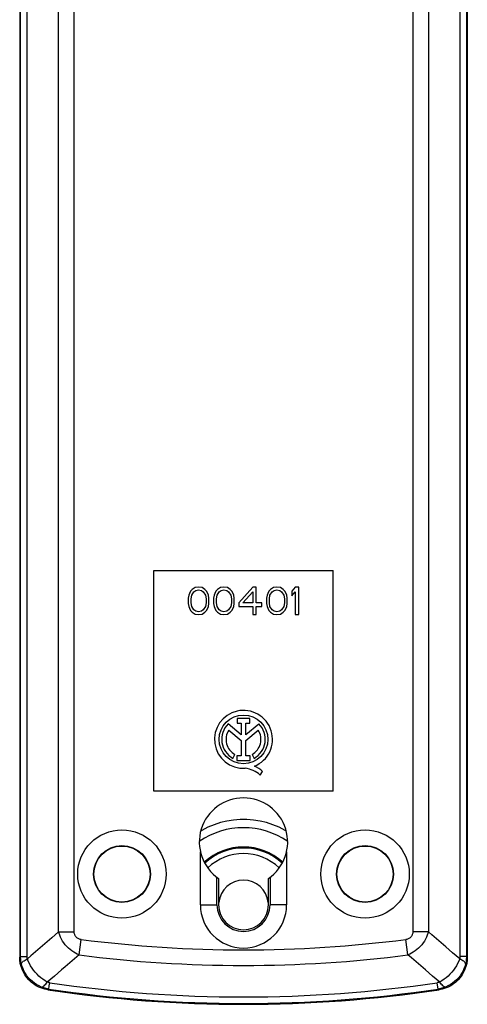
# Model space of a CAD drawing. Units: millimetres. Extents: x -24 to 40, y -35 to 234.
# Drawn here: x -1 to 40, y -35 to 54 of the extents above; entities that cross this region are included whole.
import ezdxf

# ---------------------------------------------------------------- set-up
doc = ezdxf.new("R2010")
doc.units = ezdxf.units.MM
doc.header["$LTSCALE"] = 16.335
doc.layers.get('0').update_dxf_attribs({"linetype": 'CONTINUOUS'})
for name, color, linetype in [('ASSI', 7, 'CONTINUOUS'), ('C_CALOTTA', 7, 'CONTINUOUS'), ('RACCORDO', 7, 'CONTINUOUS')]:
    doc.layers.add(name, color=color, linetype=linetype)

msp = doc.modelspace()

# ---------------------------------------------------------------- linework, layer by layer
at = {"color": 7, "linetype": 'CONTINUOUS'}
for p, q in [((11.461, 3.915), (27.661, 3.915)), ((11.461, -16.085), (11.461, 3.915)), ((27.661, -16.085), (27.661, 3.915)), ((14.666, 1.83), (14.613, 1.67)), ((14.77, 2.043), (14.666, 1.83)), ((14.926, 2.202), (14.77, 2.043)), ((14.874, 1.67), (15.082, 1.989)), ((15.186, 2.362), (14.926, 2.202)), ((15.082, 1.989), (15.238, 2.096)), ((15.499, 2.415), (15.186, 2.362)), ((15.238, 2.096), (15.499, 2.149)), ((15.811, 2.362), (15.499, 2.415)), ((15.499, 2.149), (15.759, 2.096)), ((15.759, 2.096), (15.916, 1.989)), ((16.072, 2.202), (15.811, 2.362)), ((15.916, 1.989), (16.124, 1.67)), ((16.228, 2.043), (16.072, 2.202)), ((16.332, 1.83), (16.228, 2.043)), ((16.384, 1.67), (16.332, 1.83)), ((16.957, 1.83), (16.905, 1.67)), ((17.061, 2.043), (16.957, 1.83)), ((17.218, 2.202), (17.061, 2.043)), ((17.166, 1.67), (17.374, 1.989)), ((17.478, 2.362), (17.218, 2.202)), ((17.374, 1.989), (17.53, 2.096)), ((17.791, 2.415), (17.478, 2.362)), ((17.53, 2.096), (17.791, 2.149)), ((18.103, 2.362), (17.791, 2.415)), ((17.791, 2.149), (18.051, 2.096)), ((18.051, 2.096), (18.207, 1.989)), ((18.363, 2.202), (18.103, 2.362)), ((18.207, 1.989), (18.416, 1.67)), ((18.52, 2.043), (18.363, 2.202)), ((18.624, 1.83), (18.52, 2.043)), ((18.676, 1.67), (18.624, 1.83)), ((20.395, 2.415), (19.145, 0.979)), ((19.509, 0.979), (20.395, 1.989)), ((20.707, 2.415), (20.395, 2.415)), ((20.395, 1.989), (20.395, 0.979)), ((20.707, 0.979), (20.707, 2.415)), ((21.749, 1.83), (21.697, 1.67)), ((21.853, 2.043), (21.749, 1.83)), ((22.009, 2.202), (21.853, 2.043)), ((21.957, 1.67), (22.166, 1.989)), ((22.27, 2.362), (22.009, 2.202)), ((22.166, 1.989), (22.322, 2.096)), ((22.582, 2.415), (22.27, 2.362)), ((22.322, 2.096), (22.582, 2.149)), ((22.895, 2.362), (22.582, 2.415)), ((22.582, 2.149), (22.843, 2.096)), ((22.843, 2.096), (22.999, 1.989)), ((23.155, 2.202), (22.895, 2.362)), ((22.999, 1.989), (23.207, 1.67)), ((23.311, 2.043), (23.155, 2.202)), ((23.416, 1.83), (23.311, 2.043)), ((23.468, 1.67), (23.416, 1.83)), ((24.249, 2.415), (23.936, 2.043)), ((23.936, 2.043), (23.936, 1.617)), ((23.936, 1.617), (24.249, 1.989)), ((24.561, 2.415), (24.249, 2.415)), ((24.249, 1.989), (24.249, -0.085)), ((24.561, -0.085), (24.561, 2.415)), ((14.613, 1.67), (14.561, 1.404)), ((14.561, 1.404), (14.561, 0.926)), ((14.561, 0.926), (14.613, 0.66)), ((14.822, 1.351), (14.874, 1.67)), ((14.822, 0.979), (14.822, 1.351)), ((14.874, 0.66), (14.822, 0.979)), ((16.124, 1.67), (16.176, 1.351)), ((16.176, 0.979), (16.124, 0.66)), ((16.176, 1.351), (16.176, 0.979)), ((16.436, 1.404), (16.384, 1.67)), ((16.384, 0.66), (16.436, 0.926)), ((16.436, 0.926), (16.436, 1.404)), ((16.905, 1.67), (16.853, 1.404)), ((16.853, 1.404), (16.853, 0.926)), ((16.853, 0.926), (16.905, 0.66)), ((17.113, 1.351), (17.166, 1.67)), ((17.113, 0.979), (17.113, 1.351)), ((17.166, 0.66), (17.113, 0.979)), ((18.416, 1.67), (18.468, 1.351)), ((18.468, 0.979), (18.416, 0.66)), ((18.468, 1.351), (18.468, 0.979)), ((18.728, 1.404), (18.676, 1.67)), ((18.676, 0.66), (18.728, 0.926)), ((18.728, 0.926), (18.728, 1.404)), ((19.145, 0.979), (19.145, 0.66)), ((20.395, 0.979), (19.509, 0.979)), ((21.228, 0.979), (20.707, 0.979)), ((21.228, 0.66), (21.228, 0.979)), ((21.697, 1.67), (21.645, 1.404)), ((21.645, 1.404), (21.645, 0.926)), ((21.645, 0.926), (21.697, 0.66)), ((21.905, 1.351), (21.957, 1.67)), ((21.905, 0.979), (21.905, 1.351)), ((21.957, 0.66), (21.905, 0.979)), ((23.207, 1.67), (23.259, 1.351)), ((23.259, 0.979), (23.207, 0.66)), ((23.259, 1.351), (23.259, 0.979)), ((23.52, 1.404), (23.468, 1.67)), ((23.468, 0.66), (23.52, 0.926)), ((23.52, 0.926), (23.52, 1.404)), ((14.613, 0.66), (14.666, 0.5)), ((14.666, 0.5), (14.77, 0.287)), ((14.77, 0.287), (14.926, 0.128)), ((15.082, 0.34), (14.874, 0.66)), ((14.926, 0.128), (15.186, -0.032)), ((15.238, 0.234), (15.082, 0.34)), ((15.499, 0.181), (15.238, 0.234)), ((15.759, 0.234), (15.499, 0.181)), ((15.916, 0.34), (15.759, 0.234)), ((15.811, -0.032), (16.072, 0.128)), ((16.124, 0.66), (15.916, 0.34)), ((16.072, 0.128), (16.228, 0.287)), ((16.228, 0.287), (16.332, 0.5)), ((16.332, 0.5), (16.384, 0.66)), ((16.905, 0.66), (16.957, 0.5)), ((16.957, 0.5), (17.061, 0.287)), ((17.061, 0.287), (17.218, 0.128)), ((17.374, 0.34), (17.166, 0.66)), ((17.218, 0.128), (17.478, -0.032)), ((17.53, 0.234), (17.374, 0.34)), ((17.791, 0.181), (17.53, 0.234)), ((18.051, 0.234), (17.791, 0.181)), ((18.207, 0.34), (18.051, 0.234)), ((18.103, -0.032), (18.363, 0.128)), ((18.416, 0.66), (18.207, 0.34)), ((18.363, 0.128), (18.52, 0.287)), ((18.52, 0.287), (18.624, 0.5)), ((18.624, 0.5), (18.676, 0.66)), ((19.145, 0.66), (20.395, 0.66)), ((20.395, 0.66), (20.395, -0.085)), ((20.707, 0.66), (21.228, 0.66)), ((20.707, -0.085), (20.707, 0.66)), ((21.697, 0.66), (21.749, 0.5)), ((21.749, 0.5), (21.853, 0.287)), ((21.853, 0.287), (22.009, 0.128)), ((22.166, 0.34), (21.957, 0.66)), ((22.009, 0.128), (22.27, -0.032)), ((22.322, 0.234), (22.166, 0.34)), ((22.582, 0.181), (22.322, 0.234)), ((22.843, 0.234), (22.582, 0.181)), ((22.999, 0.34), (22.843, 0.234)), ((22.895, -0.032), (23.155, 0.128)), ((23.207, 0.66), (22.999, 0.34)), ((23.155, 0.128), (23.311, 0.287)), ((23.311, 0.287), (23.416, 0.5)), ((23.416, 0.5), (23.468, 0.66)), ((15.186, -0.032), (15.499, -0.085)), ((15.499, -0.085), (15.811, -0.032)), ((17.478, -0.032), (17.791, -0.085)), ((17.791, -0.085), (18.103, -0.032)), ((20.395, -0.085), (20.707, -0.085)), ((22.27, -0.032), (22.582, -0.085)), ((22.582, -0.085), (22.895, -0.032)), ((24.249, -0.085), (24.561, -0.085)), ((20.142, -9.495), (18.987, -9.495)), ((18.987, -9.495), (18.987, -9.914)), ((20.142, -9.914), (20.142, -9.495)), ((19.342, -10.977), (18.17, -9.989)), ((18.222, -10.549), (19.342, -11.493)), ((18.987, -9.914), (19.342, -9.914)), ((19.342, -9.914), (19.342, -10.977)), ((19.786, -9.914), (20.142, -9.914)), ((19.786, -10.977), (19.786, -9.914)), ((20.955, -9.992), (19.786, -10.977)), ((19.786, -11.488), (20.901, -10.549)), ((19.342, -11.493), (19.342, -12.875)), ((19.786, -12.875), (19.786, -11.488)), ((18.597, -13.104), (18.788, -12.762)), ((19.342, -12.875), (18.973, -12.875)), ((18.973, -12.875), (18.973, -13.291)), ((18.973, -13.291), (20.155, -13.291)), ((20.155, -12.875), (19.786, -12.875)), ((20.155, -13.291), (20.155, -12.875)), ((20.334, -12.762), (20.526, -13.104)), ((21.07, -14.614), (21.288, -14.306)), ((27.661, -16.085), (11.461, -16.085)), ((17.311, -23.992), (17.311, -26.385)), ((21.811, -26.385), (21.811, -23.992))]:
    msp.add_line(p, q, dxfattribs=at)
msp.add_circle((19.561, -11.385), 2.204, dxfattribs=at)
for centre, radius, start, end in [((19.561, -11.385), 2.624, 292.08854, 273.42967), ((19.561, -11.385), 1.971, 134.90028, 240.69585), ((19.561, -11.385), 1.579, 148.02671, 240.69588), ((19.561, -11.385), 1.579, 299.30412, 31.97329), ((19.561, -11.385), 1.971, 299.30415, 44.99578), ((19.482, -16.331), 2.339, 47.23127, 84.20135), ((19.666, -15.952), 2.311, 45.43489, 67.56586), ((19.561, -26.385), 2.25, 180, 360)]:
    msp.add_arc(centre, radius, start, end, dxfattribs=at)
at = {"layer": 'ASSI', "color": 7, "linetype": 'CONTINUOUS'}
for centre in [(8.561, -23.585), (30.561, -23.585)]:
    msp.add_circle(centre, 2.54, dxfattribs=at)
at = {"layer": 'C_CALOTTA', "color": 7, "linetype": 'CONTINUOUS'}
msp.add_line((15.804, -19.631), (15.688, -19.703), dxfattribs=at)
msp.add_lwpolyline([(23.435, -19.703), (23.319, -19.631), (22.776, -19.35), (22.218, -19.115), (21.647, -18.927), (21.062, -18.784), (20.47, -18.689), (19.867, -18.642), (19.256, -18.642), (18.653, -18.689), (18.061, -18.784), (17.476, -18.927), (16.905, -19.115), (16.347, -19.35), (15.804, -19.631)], dxfattribs=at)
for radius, start, end in [(7, 55.15467, 124.84533), (5.25, 47.40113, 132.59885), (5.157, 47.137, 132.863), (2.25, 5.97789, 174.02211)]:
    msp.add_arc((19.561, -26.385), radius, start, end, dxfattribs=at)
at = {"layer": 'C_CALOTTA', "color": 253, "linetype": 'CONTINUOUS'}
msp.add_arc((19.561, -26.385), 4.657, 45.99943, 134.00059, dxfattribs=at)
at = {"layer": 'RACCORDO', "color": 7, "linetype": 'CONTINUOUS'}
for p, q in [((-0.689, 125.659), (-0.689, -31.108)), ((39.811, 125.659), (39.811, -31.108)), ((15.661, -26.385), (15.661, -21.574)), ((23.461, -21.574), (23.461, -26.385))]:
    msp.add_line(p, q, dxfattribs=at)
at = {"layer": 'RACCORDO', "color": 253, "linetype": 'CONTINUOUS'}
for p, q in [((-0.611, -31.041), (-0.611, 125.598)), ((-0.027, -31.041), (-0.027, 125.598)), ((39.15, 125.598), (39.15, -31.041)), ((39.734, 125.598), (39.734, -31.041)), ((2.83, -28.808), (2.83, 123.525)), ((4.245, -28.808), (4.245, 123.525)), ((34.878, 123.525), (34.878, -28.808)), ((36.292, 123.525), (36.292, -28.808)), ((17.161, -26.385), (17.161, -23.885)), ((21.961, -23.885), (21.961, -26.385)), ((15.661, -26.385), (17.161, -26.385)), ((23.461, -26.385), (21.961, -26.385)), ((2.207, -29.354), (1.581, -29.901)), ((2.83, -28.808), (2.207, -29.354)), ((2.83, -28.808), (4.245, -28.808)), ((36.292, -28.808), (34.878, -28.808)), ((1.581, -29.901), (0.952, -30.448)), ((4.681, -30.912), (4.861, -29.509)), ((34.442, -30.912), (34.261, -29.509)), ((37.856, -30.175), (37.228, -29.628)), ((38.487, -30.722), (37.856, -30.175)), ((-0.611, -31.041), (-0.689, -31.108)), ((-0.611, -31.041), (-0.027, -31.041)), ((4.681, -30.912), (4.048, -31.457)), ((39.122, -31.27), (38.487, -30.722)), ((39.601, -31.042), (39.15, -31.041)), ((39.734, -31.041), (39.601, -31.042)), ((39.811, -31.108), (39.734, -31.041)), ((36.03, -32.275), (35.393, -31.73)), ((2.451, -32.821), (1.807, -33.367)), ((3.092, -32.275), (2.451, -32.821)), ((36.672, -32.821), (36.03, -32.275)), ((37.316, -33.367), (36.672, -32.821)), ((37.176, -34.007), (37.09, -33.429)), ((1.946, -34.007), (1.867, -34.073)), ((1.946, -34.007), (1.958, -33.928)), ((37.255, -34.073), (37.176, -34.007))]:
    msp.add_line(p, q, dxfattribs=at)
for points in [[(4.681, -30.912), (4.52, -30.843), (4.358, -30.761), (4.196, -30.665), (4.032, -30.555), (3.87, -30.43), (3.715, -30.294), (3.568, -30.146), (3.43, -29.987), (3.304, -29.822), (3.192, -29.652), (3.092, -29.478), (3.006, -29.305), (2.934, -29.136), (2.876, -28.97), (2.83, -28.808)], [(4.861, -29.509), (4.793, -29.499), (4.727, -29.482), (4.662, -29.46), (4.599, -29.431), (4.537, -29.396), (4.48, -29.355), (4.429, -29.308), (4.383, -29.254), (4.344, -29.197), (4.312, -29.136), (4.286, -29.071), (4.267, -29.006), (4.253, -28.94), (4.246, -28.874), (4.245, -28.808)], [(34.878, -28.808), (34.877, -28.874), (34.87, -28.94), (34.856, -29.006), (34.837, -29.071), (34.811, -29.136), (34.779, -29.197), (34.739, -29.254), (34.693, -29.308), (34.642, -29.355), (34.586, -29.396), (34.524, -29.431), (34.461, -29.46), (34.396, -29.482), (34.33, -29.499), (34.261, -29.509)], [(36.292, -28.808), (36.247, -28.97), (36.188, -29.136), (36.117, -29.305), (36.031, -29.478), (35.931, -29.652), (35.818, -29.822), (35.692, -29.987), (35.554, -30.146), (35.407, -30.294), (35.252, -30.43), (35.09, -30.555), (34.927, -30.665), (34.765, -30.761), (34.603, -30.843), (34.442, -30.912)], [(37.228, -29.628), (36.603, -29.081), (36.292, -28.808)], [(-0.53, -31.727), (-0.555, -31.614), (-0.575, -31.5), (-0.591, -31.386), (-0.602, -31.271), (-0.609, -31.156), (-0.611, -31.041)], [(0.001, -31.27), (-0.008, -31.232), (-0.015, -31.194), (-0.02, -31.156), (-0.024, -31.117), (-0.026, -31.079), (-0.027, -31.041)], [(0.952, -30.448), (0.319, -30.996), (0.001, -31.27)], [(35.393, -31.73), (34.758, -31.184), (34.442, -30.912)], [(39.15, -31.041), (39.149, -31.079), (39.147, -31.117), (39.143, -31.156), (39.137, -31.194), (39.13, -31.232), (39.122, -31.27)], [(39.734, -31.041), (39.732, -31.156), (39.725, -31.271), (39.714, -31.386), (39.698, -31.5), (39.678, -31.614), (39.653, -31.727)], [(-0.53, -31.727), (-0.525, -31.685), (-0.507, -31.64), (-0.474, -31.592), (-0.427, -31.542), (-0.366, -31.49), (-0.293, -31.436), (-0.207, -31.382), (-0.108, -31.326), (0.001, -31.27)], [(1.276, -33.824), (1.057, -33.726), (0.847, -33.61), (0.647, -33.479), (0.458, -33.331), (0.282, -33.17), (0.118, -32.995), (-0.03, -32.807), (-0.164, -32.608), (-0.282, -32.4), (-0.382, -32.182), (-0.465, -31.958), (-0.53, -31.727)], [(1.807, -33.367), (1.608, -33.251), (1.415, -33.121), (1.228, -32.978), (1.049, -32.823), (0.878, -32.656), (0.717, -32.479), (0.566, -32.293), (0.427, -32.1), (0.3, -31.899), (0.186, -31.693), (0.086, -31.483), (0.001, -31.27)], [(4.048, -31.457), (3.412, -32.002), (3.092, -32.275)], [(39.122, -31.27), (39.037, -31.483), (38.937, -31.693), (38.823, -31.899), (38.696, -32.1), (38.557, -32.293), (38.406, -32.479), (38.245, -32.656), (38.074, -32.823), (37.894, -32.978), (37.708, -33.121), (37.514, -33.251), (37.316, -33.367)], [(39.653, -31.727), (39.588, -31.958), (39.505, -32.182), (39.404, -32.4), (39.287, -32.608), (39.153, -32.807), (39.004, -32.995), (38.841, -33.17), (38.664, -33.331), (38.476, -33.479), (38.276, -33.61), (38.066, -33.726), (37.847, -33.824)], [(39.653, -31.727), (39.648, -31.685), (39.629, -31.64), (39.596, -31.592), (39.549, -31.542), (39.489, -31.49), (39.415, -31.437), (39.329, -31.382), (39.231, -31.326), (39.122, -31.27)], [(1.276, -33.824), (1.318, -33.826), (1.365, -33.814), (1.417, -33.788), (1.474, -33.749), (1.534, -33.697), (1.598, -33.632), (1.665, -33.555), (1.735, -33.467), (1.807, -33.367)], [(1.946, -34.007), (1.832, -33.988), (1.719, -33.964), (1.607, -33.936), (1.495, -33.903), (1.385, -33.866), (1.276, -33.824)], [(2.032, -33.429), (1.994, -33.422), (1.956, -33.415), (1.918, -33.405), (1.881, -33.394), (1.844, -33.381), (1.807, -33.367)], [(1.958, -33.928), (1.976, -33.81), (1.987, -33.732)], [(1.987, -33.732), (2.016, -33.541), (2.032, -33.429)], [(37.316, -33.367), (37.279, -33.381), (37.242, -33.394), (37.204, -33.405), (37.167, -33.415), (37.129, -33.422), (37.09, -33.429)], [(37.847, -33.824), (37.738, -33.866), (37.628, -33.903), (37.516, -33.936), (37.404, -33.964), (37.29, -33.988), (37.176, -34.007)], [(37.847, -33.824), (37.805, -33.826), (37.758, -33.814), (37.705, -33.788), (37.649, -33.749), (37.589, -33.697), (37.525, -33.632), (37.458, -33.555), (37.388, -33.467), (37.316, -33.367)]]:
    msp.add_lwpolyline(points, dxfattribs=at)
at = {"layer": 'RACCORDO', "color": 7, "linetype": 'CONTINUOUS'}
for points in [[(1.867, -34.073), (1.586, -34.017), (1.316, -33.937), (1.056, -33.831), (0.804, -33.7), (0.562, -33.544), (0.339, -33.368), (0.135, -33.172), (-0.052, -32.956), (-0.215, -32.725), (-0.357, -32.478), (-0.476, -32.215), (-0.569, -31.946), (-0.635, -31.674), (-0.675, -31.394), (-0.689, -31.108)], [(39.811, -31.108), (39.798, -31.394), (39.758, -31.674), (39.692, -31.946), (39.599, -32.215), (39.48, -32.478), (39.338, -32.725), (39.174, -32.956), (38.988, -33.172), (38.784, -33.368), (38.561, -33.544), (38.319, -33.7), (38.067, -33.831), (37.807, -33.937), (37.537, -34.017), (37.255, -34.073)]]:
    msp.add_lwpolyline(points, dxfattribs=at)
for centre in [(8.561, -23.585), (30.561, -23.585)]:
    msp.add_circle(centre, 4, dxfattribs=at)
at = {"layer": 'RACCORDO', "color": 253, "linetype": 'CONTINUOUS'}
for centre in [(8.561, -23.585), (30.561, -23.585)]:
    msp.add_circle(centre, 2.572, dxfattribs=at)
at = {"layer": 'RACCORDO', "color": 7, "linetype": 'CONTINUOUS'}
for centre, radius, start, end in [((19.561, -20.685), 4, 304.22887, 235.77113), ((19.561, -26.385), 3.9, 180, 360), ((19.561, 84.615), 120, 261.52087, 278.47913)]:
    msp.add_arc(centre, radius, start, end, dxfattribs=at)
at = {"layer": 'RACCORDO', "color": 253, "linetype": 'CONTINUOUS'}
for centre, radius, start, end in [((19.561, -26.385), 2.4, 180, 360), ((19.561, 84.615), 115.067, 262.66028, 277.33972), ((19.561, 84.615), 116.481, 262.66028, 277.33972), ((19.561, 84.615), 119.338, 261.5535, 278.4465), ((19.561, 84.615), 119.923, 261.5535, 278.4465)]:
    msp.add_arc(centre, radius, start, end, dxfattribs=at)

doc.saveas('drawing.dxf')
